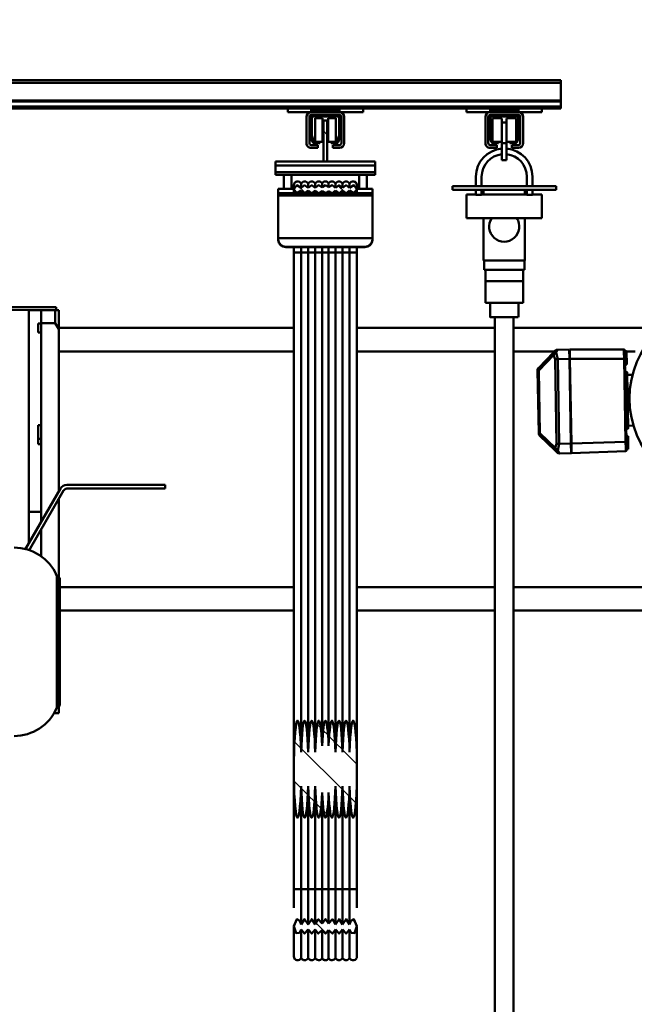
# Model space of a CAD drawing. Units: millimetres. Extents: x 0 to 17820, y -1680 to 12600.
# Drawn here: x 14262 to 14915, y 9669 to 10714 of the extents above; entities that cross this region are included whole.
import ezdxf

# ---------------------------------------------------------------- set-up
doc = ezdxf.new("R2010")
doc.units = ezdxf.units.MM
doc.header["$MEASUREMENT"] = 0
for name, color, linetype, lineweight in [('(1) Shape lines', 7, 'Continuous', 35), ('(6) Dimensions', 7, 'Continuous', 35), ('(8) Hatches', 7, 'Continuous', 35)]:
    doc.layers.add(name, color=color, linetype=linetype, lineweight=lineweight)
doc.styles.add('Arial', font='ARIAL.TTF')
doc.dimstyles.new('Vertex Style', dxfattribs={"dimscale": 30, "dimtxt": 0.18, "dimasz": 3.6, "dimexe": 1.8, "dimexo": 0.0625, "dimgap": 1.7, "dimtad": 1, "dimdec": 1, "dimdsep": 46, "dimtxsty": 'Arial', "dimblk1": 'CLOSED', "dimblk2": 'CLOSED', "dimsah": 1, "dimcen": 0.09, "dimdle": 1.8, "dimclrd": 9, "dimclre": 9, "dimadec": 1, "dimazin": 2, "dimtfac": 0.65, "dimtdec": 4, "dimtmove": 0, "dimatfit": 3, "dimfxl": 0, "dimtolj": 1, "dimtzin": 0, "dimlwd": 25, "dimlwe": 25, "dimarcsym": 0})

# ---------------------------------------------------------------- blocks, each defined once
blk = doc.blocks.new('_Closed')
at = {"color": 0, "linetype": 'ByBlock', "lineweight": -2}
for p, q in [((-1, 0.166667), (0, 0)), ((-1, 0.166667), (-1, -0.166667)), ((0, 0), (-1, -0.166667)), ((0, 0), (-1, 0))]:
    blk.add_line(p, q, dxfattribs=at)
blk = doc.blocks.new('*D63')
at = {"layer": '(6) Dimensions', "color": 9, "lineweight": 25}
for p, q in [((15254.8, 10131.9), (15254.8, 8967.9)), ((13434.8, 9131.9), (13434.8, 8967.9)), ((13542.8, 9021.9), (15146.8, 9021.9))]:
    blk.add_line(p, q, dxfattribs=at)
at = {"layer": 'Defpoints', "color": 0}
for p in [(15254.8, 10221.9), (13434.8, 9221.9), (15254.8, 9021.9)]:
    blk.add_point(p, dxfattribs=at)
at = {"layer": '(6) Dimensions', "color": 9, "lineweight": 25, "xscale": 108.00000000108, "yscale": 108.00000000108, "zscale": 108.00000000108, "rotation": 180}
blk.add_blockref('_Closed', (13434.8, 9021.9), dxfattribs=at)
at = {"layer": '(6) Dimensions', "color": 9, "lineweight": 25, "xscale": 108.00000000108, "yscale": 108.00000000108, "zscale": 108.00000000108}
blk.add_blockref('_Closed', (15254.8, 9021.9), dxfattribs=at)
at = {"layer": '(6) Dimensions', "color": 0, "lineweight": 35, "insert": (14344.8, 9121.4), "char_height": 105, "attachment_point": 5, "style": 'Arial'}
blk.add_mtext('\\A1;1820', dxfattribs=at)
blk = doc.blocks.new('*D70')
at = {"layer": '(6) Dimensions', "color": 9, "lineweight": 25}
for p, q in [((13434.8, 10709.9), (13434.8, 11173.9)), ((14836.8, 10739.9), (14836.8, 11173.9)), ((13542.8, 11119.9), (14728.8, 11119.9))]:
    blk.add_line(p, q, dxfattribs=at)
at = {"layer": 'Defpoints', "color": 0}
for p in [(14836.8, 11119.9), (14836.8, 10649.9), (13434.8, 10619.9)]:
    blk.add_point(p, dxfattribs=at)
at = {"layer": '(6) Dimensions', "color": 9, "lineweight": 25, "xscale": 108.00000000108, "yscale": 108.00000000108, "zscale": 108.00000000108, "rotation": 180}
blk.add_blockref('_Closed', (13434.8, 11119.9), dxfattribs=at)
at = {"layer": '(6) Dimensions', "color": 9, "lineweight": 25, "xscale": 108.00000000108, "yscale": 108.00000000108, "zscale": 108.00000000108}
blk.add_blockref('_Closed', (14836.8, 11119.9), dxfattribs=at)
at = {"layer": '(6) Dimensions', "color": 0, "lineweight": 35, "insert": (14135.8, 11219.4), "char_height": 105, "attachment_point": 5, "style": 'Arial'}
blk.add_mtext('\\A1;1402', dxfattribs=at)
blk = doc.blocks.new('HATCH_21_35ac7d3d-5c4c-4ed1-baa5-863148b7ad7a')
at = {"layer": '(8) Hatches', "color": 0, "lineweight": 9}
for p, q in [((-6701.3, 935.4), (-6716.4, 920.3)), ((-6660.1, 934.2), (-6666, 928.4)), ((-6716.6, 920.1), (-6723.5, 913.2)), ((-6674.2, 920.1), (-6717.9, 876.4)), ((-6667.1, 927.2), (-6673.9, 920.4)), ((-6724.5, 912.2), (-6730.5, 906.2)), ((-6732.1, 904.6), (-6737, 899.7)), ((-6648.6, 903.2), (-6651.9, 899.9)), ((-6739.7, 897.1), (-6743, 893.7)), ((-6661.6, 890.3), (-6667.7, 884.2)), ((-6654.6, 897.3), (-6659.5, 892.4)), ((-6668.5, 883.3), (-6675.5, 876.3)), ((-6718.2, 876.1), (-6725, 869.3)), ((-6675.7, 876.2), (-6683.1, 868.8))]:
    blk.add_line(p, q, dxfattribs=at)
blk = doc.blocks.new('HATCH_22_91ff4079-0f7d-454c-9203-d7c7b0f646d2')
at = {"layer": '(8) Hatches', "color": 0, "lineweight": 9}
for p, q in [((-7307.8, 922.9), (-7315, 915.7)), ((-7307.5, 880.7), (-7315.3, 873))]:
    blk.add_line(p, q, dxfattribs=at)
blk = doc.blocks.new('HATCH_23_40d9894e-6d3b-4b20-ae80-40126e5d8789')
at = {"layer": '(8) Hatches', "color": 0, "lineweight": 9}
for p, q in [((-6532.2, 934.8), (-6536.1, 930.9)), ((-6522, 902.6), (-6532.8, 891.8))]:
    blk.add_line(p, q, dxfattribs=at)
blk = doc.blocks.new('HATCH_28_bea47f05-f0ad-4706-bb5a-d3c789255b20')
at = {"layer": '(8) Hatches', "color": 0, "lineweight": 9}
for p, q in [((-7360.1, 913), (-7361.6, 911.5)), ((-7385.6, 887.5), (-7387.1, 886))]:
    blk.add_line(p, q, dxfattribs=at)
blk = doc.blocks.new('HATCH_31_382355f6-6e65-48b9-899d-2d090dc55fcb')
at = {"layer": '(8) Hatches', "color": 0, "lineweight": 9}
blk.add_line((-7369.1, 904), (-7373.1, 900), dxfattribs=at)
blk = doc.blocks.new('HATCH_32_7e94b9fd-4a13-4b6a-892e-854ab7596950')
at = {"layer": '(8) Hatches', "color": 0, "lineweight": 9}
for p, q in [((-7304.8, 925.9), (-7307, 923.7)), ((-7304.8, 883.5), (-7307, 881.3))]:
    blk.add_line(p, q, dxfattribs=at)
blk = doc.blocks.new('Crane_single_12_f3adb431-15aa-4d50-8705-ab437428f2dc')
at = {"layer": '(1) Shape lines', "color": 7, "linetype": 'Continuous', "lineweight": 50, "ltscale": 90}
for p, q in [((-6864.1, 1473), (-6864.1, 1102)), ((-7164.1, 1245.8), (-7164.1, 1102)), ((-6889.1, 1250), (-6889.1, 1102)), ((-7139.1, 1231.1), (-7139.1, 1221.9)), ((-7114.3, 1222.5), (-7114.4, 1228.3)), ((-7095.4, 1222.9), (-7095.4, 1222.5)), ((-7095.4, 1222.9), (-7094.3, 1222.9)), ((-7094.3, 1222.7), (-7080.3, 1222.9)), ((-7094.3, 1222.7), (-7094.3, 1222.9)), ((-7094.3, 1222.5), (-7080.3, 1222.7)), ((-7094.3, 1222.5), (-7094.3, 1222.7)), ((-7080.4, 1223.1), (-7079.2, 1223.2)), ((-7080.3, 1223.1), (-7080.3, 1222.9)), ((-7080.3, 1222.9), (-7080.3, 1222.7)), ((-7080.3, 1222.7), (-7079.2, 1222.8)), ((-7079.2, 1223.2), (-7079.2, 1222.8)), ((-7079.2, 1222.8), (-7057.3, 1223.1)), ((-7060.4, 1229.3), (-7060.3, 1223.5)), ((-7057.3, 1223.5), (-7057.3, 1223.1)), ((-7049.3, 1223.5), (-7035.3, 1223.7)), ((-7049.3, 1221.7), (-7049.3, 1223.5)), ((-7035.3, 1223.7), (-7035.3, 1221.9)), ((-7141.2, 1161.6), (-7141.2, 1219.1)), ((-7139.3, 1221.9), (-7125.3, 1222.2)), ((-7139.3, 1221.6), (-7139.3, 1221.9)), ((-7138.8, 1221.7), (-7125.4, 1222)), ((-7043.4, 1221.8), (-7131.2, 1220.2)), ((-7043.3, 1220.8), (-7131.2, 1219.3)), ((-7131.2, 1161.7), (-7131.2, 1219.3)), ((-7125.3, 1222.2), (-7125.3, 1222)), ((-7125.3, 1222.2), (-7125.3, 1222)), ((-7117.3, 1222.1), (-7095.4, 1222.5)), ((-7117.3, 1222.1), (-7117.3, 1222.5)), ((-7095.4, 1222.5), (-7094.3, 1222.5)), ((-7041.3, 1163.3), (-7043.3, 1220.8)), ((-7031.3, 1163.5), (-7033.3, 1221)), ((-7131.2, 1161.7), (-7141.2, 1161.6)), ((-7141.2, 1161.1), (-7131.2, 1161.2)), ((-7141, 1148.7), (-7141.2, 1161.1)), ((-7139.1, 1161.6), (-7139.1, 1161.1)), ((-7131.3, 1161.7), (-7131.2, 1161.2)), ((-7131.2, 1161.7), (-7041.3, 1163.3)), ((-7131.2, 1161.2), (-7041.3, 1162.8)), ((-7131, 1148.9), (-7131.2, 1161.2)), ((-7129.2, 1161.3), (-7129.8, 1161.8)), ((-7124.8, 1161.9), (-7125.2, 1161.3)), ((-7117.8, 1162), (-7117.8, 1161.5)), ((-7054.8, 1163.1), (-7054.8, 1162.6)), ((-7047.3, 1162.7), (-7047.8, 1163.2)), ((-7042.8, 1163.3), (-7043.3, 1162.8)), ((-7031.3, 1163.5), (-7041.3, 1163.3)), ((-7041.3, 1163.3), (-7041.3, 1162.8)), ((-7031.3, 1163), (-7041.3, 1162.8)), ((-7041.3, 1162.8), (-7041, 1150.5)), ((-7031.3, 1163), (-7031, 1150.6)), ((-7427.1, -348), (-7427.1, 1152)), ((-7424.1, 1152), (-7427.1, 1152)), ((-7424.1, -348), (-7424.1, 1152)), ((-7405.4, 1152), (-7424.1, 1152)), ((-7405.4, -348), (-7405.4, 1152)), ((-7404.3, 1152), (-7405.4, 1152)), ((-7404.3, -348), (-7404.3, 1152)), ((-7399.1, 1152), (-7404.3, 1152)), ((-7399.1, -348), (-7399.1, 1152)), ((-7397.1, 1152), (-7399.1, 1152)), ((-7397.1, 1132), (-7397.1, 1152)), ((-7031, 1150.6), (-7031, 1150.6)), ((-7031, 1150.6), (-7031, 1150.6)), ((-7314.6, 1147), (-7314.6, 1037)), ((-7314.6, 1147), (-7310.6, 1147)), ((-7310.6, 1037), (-7310.6, 1147)), ((-7141, 1148.7), (-7141, 1148.7)), ((-7139.9, 1146.1), (-7139.8, 1145.9)), ((-7139.8, 1145.9), (-7139.8, 1145.9)), ((-7139.1, 1145.2), (-7139.1, 1102)), ((-7138, 1144.2), (-7121.8, 1128.6)), ((-7135.2, 1144.2), (-7119, 1128.6)), ((-7036.7, 1146), (-7052.3, 1129.8)), ((-7033.9, 1146), (-7049.5, 1129.8)), ((-7032.2, 1147.8), (-7032.1, 1147.9)), ((-7393.1, 1132), (-7397.1, 1132)), ((-7397.1, 1132), (-7397.1, 1052)), ((-7393.1, 1132), (-7393.1, 1107)), ((-7305.6, 1132), (-7280.6, 1132)), ((-7305.6, 1122), (-7305.6, 1132)), ((-7280.6, 1132), (-7280.6, 1052)), ((-7052.3, 1129.8), (-7119, 1128.6)), ((-7119, 1127.4), (-7119, 1128.6)), ((-7052.3, 1128.6), (-7119, 1127.4)), ((-7052.3, 1129.8), (-7052.3, 1128.6)), ((-7314.6, 1122), (-7324.6, 1122)), ((-7305.4, 1122), (-7310.6, 1122)), ((-7305.4, 1116), (-7305.4, 1122)), ((-7388.1, 1112), (-7360.1, 1112)), ((-7360.1, 1109), (-7388.1, 1109)), ((-7368.4, 1108), (-7387.1, 1108)), ((-7362.1, 1105.9), (-7367.3, 1107.8)), ((-7314.6, 1116), (-7324.6, 1116)), ((-7305.4, 1116), (-7310.6, 1116)), ((-7310.6, 1114), (-7305.6, 1114)), ((-7305.6, 1068), (-7305.6, 1116)), ((-7280.6, 1114), (-7235.6, 1114)), ((-7235.6, 1114), (-7235.6, 1070)), ((-7235.6, 1113.5), (-7225.6, 1113.5)), ((-7225.6, 1113.5), (-7225.6, 1070.5)), ((-7213.6, 1112), (-7225.6, 1112)), ((-7213.6, 1072), (-7213.6, 1112)), ((-7190.6, 1112), (-7213.6, 1112)), ((-7190.6, 1072), (-7190.6, 1112)), ((-7393.1, 1107), (-7395.6, 1107)), ((-7395.6, 1077), (-7395.6, 1107)), ((-7393.1, 1077), (-7393.1, 1107)), ((-7390.1, 1107), (-7390.1, 1105)), ((-7390.1, 1105), (-7390.1, 1079)), ((-7388.6, 1078), (-7388.6, 1106)), ((-7388.1, 1106.5), (-7368.3, 1106.5)), ((-7386.6, 1104.5), (-7386.6, 1104.5)), ((-7386.6, 1094.5), (-7386.6, 1104.5)), ((-7386.6, 1094.5), (-7386.6, 1104.5)), ((-7386.6, 1094.5), (-7386.6, 1104.5)), ((-7386.6, 1094.5), (-7386.6, 1104.5)), ((-7386.5, 1104.5), (-7386.5, 1104.5)), ((-7362.6, 1104.5), (-7386.5, 1104.5)), ((-7368.2, 1106.5), (-7361.9, 1104.2)), ((-7361.6, 1103.7), (-7361.6, 1098)), ((-7361.6, 1098), (-7360.1, 1098)), ((-7361.6, 1098), (-7361.6, 1094.5)), ((-7361.6, 1098), (-7361.6, 1094.5)), ((-7361.6, 1098), (-7361.6, 1094.5)), ((-7361.6, 1098), (-7361.6, 1094.5)), ((-7360.1, 1098), (-7360.1, 1103.1)), ((-7358.1, 1100), (-7358.1, 1107)), ((-7355.1, 1100), (-7358.1, 1100)), ((-7355.1, 1107), (-7355.1, 1100)), ((-7190.6, 1107), (-7175.6, 1107)), ((-7175.6, 1102), (-5000.1, 1102)), ((-7386.6, 1094.5), (-7386.6, 1094.5)), ((-7386.6, 1089.5), (-7386.6, 1089.5)), ((-7386.6, 1079.5), (-7386.6, 1089.5)), ((-7386.6, 1079.5), (-7386.6, 1089.5)), ((-7386.6, 1079.5), (-7386.6, 1089.5)), ((-7386.6, 1079.5), (-7386.6, 1089.5)), ((-7386.5, 1094.5), (-7386.5, 1094.5)), ((-7386.5, 1094.5), (-7382.1, 1094.5)), ((-7386.5, 1089.5), (-7386.5, 1089.5)), ((-7386.5, 1089.5), (-7382.1, 1089.5)), ((-7382.1, 1094.5), (-7382.1, 1089.5)), ((-7360.1, 1094.5), (-7382.1, 1094.5)), ((-7382.1, 1089.5), (-7360.1, 1089.5)), ((-7361.6, 1089.5), (-7361.6, 1086)), ((-7361.6, 1089.5), (-7361.6, 1086)), ((-7361.6, 1089.5), (-7361.6, 1086)), ((-7361.6, 1089.5), (-7361.6, 1086)), ((-7360.1, 1094.5), (-7360.1, 1089.5)), ((-7342.1, 1094.5), (-7360.1, 1094.5)), ((-7360.1, 1089.5), (-7342.1, 1089.5)), ((-7342.1, 1094.5), (-7342.1, 1089.5)), ((-7395.6, 1077), (-7393.1, 1077)), ((-7393.1, 1077), (-7393.1, 1052)), ((-7390.1, 1079), (-7390.1, 1077)), ((-7368.3, 1077.5), (-7388.1, 1077.5)), ((-7386.6, 1079.5), (-7386.6, 1079.5)), ((-7386.5, 1079.5), (-7386.5, 1079.5)), ((-7386.5, 1079.5), (-7362.6, 1079.5)), ((-7361.9, 1079.8), (-7368.2, 1077.5)), ((-7367.3, 1076.2), (-7362.1, 1078.1)), ((-7361.6, 1086), (-7361.6, 1080.3)), ((-7360.1, 1086), (-7361.6, 1086)), ((-7360.1, 1080.9), (-7360.1, 1086)), ((-7358.1, 1084), (-7355.1, 1084)), ((-7358.1, 1077), (-7358.1, 1084)), ((-7355.1, 1084), (-7355.1, 1077)), ((-7175.6, 1077), (-7190.6, 1077)), ((-5000.1, 1082), (-7175.6, 1082)), ((-7164.1, 1082), (-7164.1, 935.5)), ((-7139.1, 1082), (-7139.1, 935.5)), ((-6889.1, 1082), (-6889.1, 935.5)), ((-6864.1, 1082), (-6864.1, 935.5)), ((-7388.1, 1075), (-7360.1, 1075)), ((-7360.1, 1072), (-7388.1, 1072)), ((-7387.1, 1076), (-7368.4, 1076)), ((-7314.6, 1068), (-7324.6, 1068)), ((-7305.6, 1070), (-7310.6, 1070)), ((-7305.4, 1068), (-7310.6, 1068)), ((-7305.4, 1062), (-7305.4, 1068)), ((-7235.6, 1070), (-7280.6, 1070)), ((-7235.6, 1070.5), (-7225.6, 1070.5)), ((-7213.6, 1072), (-7225.6, 1072)), ((-7190.6, 1072), (-7213.6, 1072)), ((-7314.6, 1062), (-7324.6, 1062)), ((-7305.4, 1062), (-7310.6, 1062)), ((-7305.6, 1052), (-7305.6, 1062)), ((-7393.1, 1052), (-7397.1, 1052)), ((-7397.1, 942), (-7397.1, 1052)), ((-7305.6, 1052), (-7280.6, 1052)), ((-7314.6, 1037), (-7310.6, 1037)), ((-7340.6, 904), (-7340.6, 955)), ((-7336.6, 955), (-7340.6, 955)), ((-7336.6, 849), (-7336.6, 955)), ((-7336.5, 849), (-7336.5, 955)), ((-7329.5, 955), (-7336.5, 955)), ((-7329.5, 849), (-7329.5, 955)), ((-7326.6, 955), (-7329.5, 955)), ((-7326.6, 849), (-7326.6, 955)), ((-7326.5, 955), (-7326.6, 955)), ((-7326.6, 955), (-7326.6, 849)), ((-7326.5, 946), (-7326.5, 955)), ((-7307.1, 952), (-7311.6, 952)), ((-7311.6, 946), (-7311.6, 952)), ((-7307, 952), (-7307, 852)), ((-7304.8, 952), (-7307, 952)), ((-7259.5, 952), (-7304.8, 952)), ((-7304.8, 852), (-7304.8, 952)), ((-7259.5, 852), (-7259.5, 952)), ((-7258, 952), (-7259.5, 952)), ((-7257.5, 952), (-7258, 952)), ((-7393.1, 942), (-7397.1, 942)), ((-7397.1, 942), (-7397.1, 862)), ((-7393.1, 942), (-7393.1, 917)), ((-7336.6, 946), (-7336.5, 946)), ((-7336.6, 946), (-7336.5, 946)), ((-7326.6, 946), (-7311.6, 946)), ((-7250.3, 860), (-7250.3, 944)), ((-7250.3, 944), (-7249.8, 944)), ((-7249.8, 860), (-7249.8, 944)), ((-7336.5, 938), (-7336.6, 938)), ((-7336.5, 938), (-7336.6, 938)), ((-7311.6, 938), (-7326.6, 938)), ((-7326.5, 866), (-7326.5, 938)), ((-7315.6, 935.5), (-7312.7, 935.5)), ((-7311.6, 935.5), (-7311.6, 938)), ((-7311.3, 935.5), (-7307.5, 935.5)), ((-7249.8, 935.5), (-7243.9, 935.5)), ((-7243.9, 935.5), (-6695.8, 935.5)), ((-6695.8, 935.5), (-6568.8, 935.5)), ((-6568.8, 935.5), (-6548.8, 935.5)), ((-6528.4, 935.5), (-6497.1, 935.5)), ((-7388.1, 922), (-7360.1, 922)), ((-7313, 927.7), (-7317, 927.7)), ((-7313, 920.2), (-7317, 920.2)), ((-7309.8, 927.7), (-7307.5, 927.7)), ((-7309.8, 920.2), (-7307.5, 920.2)), ((-7249.8, 927.7), (-7244, 927.7)), ((-7249.8, 920.2), (-7244, 920.2)), ((-7244, 927.7), (-6713.8, 927.7)), ((-7244, 920.2), (-6713.8, 920.2)), ((-6568.7, 927.7), (-6677.9, 927.7)), ((-6568.7, 920.2), (-6677.9, 920.2)), ((-6530.9, 927.7), (-6568.7, 927.7)), ((-6530.9, 920.2), (-6568.7, 920.2)), ((-6525.8, 927.7), (-6495.7, 927.7)), ((-6525.8, 920.2), (-6495.7, 920.2)), ((-7393.1, 917), (-7395.6, 917)), ((-7395.6, 887), (-7395.6, 917)), ((-7393.1, 887), (-7393.1, 917)), ((-7390.1, 917), (-7390.1, 915)), ((-7390.1, 915), (-7390.1, 889)), ((-7388.6, 888), (-7388.6, 916)), ((-7360.1, 919), (-7388.1, 919)), ((-7388.1, 916.5), (-7368.3, 916.5)), ((-7368.4, 918), (-7387.1, 918)), ((-7361.6, 913), (-7386.6, 913)), ((-7386.6, 905), (-7386.6, 913)), ((-7368.2, 916.5), (-7361.9, 914.2)), ((-7362.1, 915.9), (-7367.3, 917.8)), ((-7361.6, 913.7), (-7361.6, 908)), ((-7360.1, 908), (-7360.1, 913.1)), ((-7358.1, 910), (-7358.1, 917)), ((-7355.1, 910), (-7358.1, 910)), ((-7355.1, 917), (-7355.1, 910)), ((-7313, 912.7), (-7317, 912.7)), ((-7309.8, 912.7), (-7307.5, 912.7)), ((-7249.8, 912.7), (-7244, 912.7)), ((-7244, 912.7), (-6713.8, 912.7)), ((-6568.7, 912.7), (-6677.9, 912.7)), ((-6530.9, 912.7), (-6568.7, 912.7)), ((-6525.8, 912.7), (-6495.7, 912.7)), ((-7386.6, 905), (-7361.6, 905)), ((-7386.6, 899), (-7361.6, 899)), ((-7386.6, 891), (-7386.6, 899)), ((-7384.1, 904), (-7384.1, 900)), ((-7340.6, 904), (-7384.1, 904)), ((-7384.1, 900), (-7340.6, 900)), ((-7377.1, 904), (-7377.1, 905)), ((-7377.1, 899), (-7377.1, 900)), ((-7371.1, 905), (-7371.1, 904)), ((-7371.1, 900), (-7371.1, 899)), ((-7361.6, 908), (-7360.1, 908)), ((-7361.6, 908), (-7361.6, 905)), ((-7361.6, 899), (-7361.6, 896)), ((-7340.6, 900), (-7340.6, 904)), ((-7340.6, 849), (-7340.6, 900)), ((-7313.6, 905.5), (-7317.5, 905.5)), ((-7309.2, 905.5), (-7307.4, 905.5)), ((-7249.8, 905.5), (-7244.1, 905.5)), ((-7244.1, 905.5), (-6720.8, 905.5)), ((-6568.6, 905.5), (-6670.9, 905.5)), ((-6532, 905.5), (-6568.6, 905.5)), ((-6524.8, 905.5), (-6495.2, 905.5)), ((-7390.1, 889), (-7390.1, 887)), ((-7386.6, 891), (-7361.6, 891)), ((-7361.9, 889.8), (-7368.2, 887.5)), ((-7361.6, 896), (-7361.6, 890.3)), ((-7360.1, 896), (-7361.6, 896)), ((-7360.1, 890.9), (-7360.1, 896)), ((-7358.1, 894), (-7355.1, 894)), ((-7358.1, 887), (-7358.1, 894)), ((-7355.1, 894), (-7355.1, 887)), ((-7313.6, 898.5), (-7317.5, 898.5)), ((-7313, 891.2), (-7317, 891.2)), ((-7309.8, 891.2), (-7307.5, 891.2)), ((-7309.2, 898.5), (-7307.4, 898.5)), ((-7249.8, 898.5), (-7244.1, 898.5)), ((-7249.8, 891.2), (-7244, 891.2)), ((-7244.1, 898.5), (-6720.8, 898.5)), ((-7244, 891.2), (-6713.8, 891.2)), ((-6568.7, 891.2), (-6677.9, 891.2)), ((-6568.6, 898.5), (-6670.9, 898.5)), ((-6530.9, 891.2), (-6568.7, 891.2)), ((-6532, 898.5), (-6568.6, 898.5)), ((-6525.8, 891.2), (-6495.7, 891.2)), ((-6524.8, 898.5), (-6495.2, 898.5)), ((-7395.6, 887), (-7393.1, 887)), ((-7393.1, 887), (-7393.1, 862)), ((-7368.3, 887.5), (-7388.1, 887.5)), ((-7388.1, 885), (-7360.1, 885)), ((-7360.1, 882), (-7388.1, 882)), ((-7387.1, 886), (-7368.4, 886)), ((-7367.3, 886.2), (-7362.1, 888.1)), ((-7313, 883.7), (-7317, 883.7)), ((-7309.8, 883.7), (-7307.5, 883.7)), ((-7249.8, 883.7), (-7244, 883.7)), ((-7244, 883.7), (-6713.8, 883.7)), ((-6568.7, 883.7), (-6677.9, 883.7)), ((-6530.9, 883.7), (-6568.7, 883.7)), ((-6525.8, 883.7), (-6495.7, 883.7)), ((-7313, 876.2), (-7317, 876.2)), ((-7312.7, 868.5), (-7315.6, 868.5)), ((-7311.6, 866), (-7311.6, 868.5)), ((-7307.5, 868.5), (-7311.3, 868.5)), ((-7309.8, 876.2), (-7307.5, 876.2)), ((-7249.8, 876.2), (-7244, 876.2)), ((-7243.9, 868.5), (-7249.8, 868.5)), ((-7244, 876.2), (-6713.8, 876.2)), ((-6568.8, 868.5), (-7243.9, 868.5)), ((-6695.8, 868.5), (-7243.9, 868.5)), ((-7164.1, 868.5), (-7164.1, 619)), ((-7139.1, 868.5), (-7139.1, 619)), ((-6889.1, 868.5), (-6889.1, 620)), ((-6864.1, 868.5), (-6864.1, 620)), ((-6568.7, 876.2), (-6677.9, 876.2)), ((-6548.8, 868.5), (-6568.8, 868.5)), ((-6530.9, 876.2), (-6568.7, 876.2)), ((-6497.1, 868.5), (-6528.4, 868.5)), ((-6525.8, 876.2), (-6495.7, 876.2)), ((-7393.1, 862), (-7397.1, 862)), ((-7397.1, -75), (-7397.1, 862)), ((-7336.6, 866), (-7336.5, 866)), ((-7336.6, 866), (-7336.5, 866)), ((-7336.5, 858), (-7336.6, 858)), ((-7336.5, 858), (-7336.6, 858)), ((-7326.6, 866), (-7311.6, 866)), ((-7311.6, 858), (-7326.6, 858)), ((-7326.5, 849), (-7326.5, 858)), ((-7311.6, 852), (-7311.6, 858)), ((-7249.8, 860), (-7250.3, 860)), ((-7336.6, 849), (-7340.6, 849)), ((-7336.5, 849), (-7329.5, 849)), ((-7329.5, 849), (-7326.6, 849)), ((-7326.6, 849), (-7326.5, 849)), ((-7311.6, 852), (-7307.1, 852)), ((-7307, 852), (-7304.8, 852)), ((-7259.5, 852), (-7304.8, 852)), ((-7259.5, 852), (-7258, 852)), ((-7258, 852), (-7257.5, 852)), ((-6997.6, 732), (-6993.6, 732)), ((-6997.6, 627.5), (-6997.6, 732)), ((-6993.6, 732), (-6993.6, 627.5)), ((-7162.8, 619), (-7183.1, 619)), ((-6990.9, 619), (-7162.8, 619)), ((-6929.1, 583.3), (-6993.6, 620.5)), ((-6991.6, 624), (-6927.7, 587.1)), ((-6899.7, 619), (-6982.9, 619)), ((-6900.4, 617.8), (-6761.6, 617.8)), ((-6897.5, 620), (-6764.5, 620)), ((-6755.1, 619), (-6762.3, 619)), ((-7186.1, 616), (-7183.1, 616)), ((-7186.1, 616), (-7186.1, 433)), ((-7183.1, 600), (-7183.1, 615)), ((-7183.1, 615), (-7169.2, 615)), ((-7169.2, 600), (-7169.2, 615)), ((-7169.2, 615), (-7169.2, 615)), ((-7167.6, 616), (-7167.6, 616)), ((-6757.7, 615), (-6755.1, 615)), ((-6755.1, 613.6), (-6755.1, 615)), ((-7183.1, 600), (-7169.2, 600)), ((-7183.1, 587), (-7183.1, 600)), ((-7169.3, 600), (-7169.3, 600)), ((-7169.2, 600), (-6958, 600)), ((-7168.9, 597), (-7168.9, 600)), ((-7159.1, 597), (-7168.9, 597)), ((-7159.1, 600), (-7159.1, 597)), ((-7060.9, 600), (-7060.9, 597)), ((-7046.4, 597), (-7060.9, 597)), ((-7046.4, 600), (-7046.4, 597)), ((-7040.8, 597), (-7046.4, 597)), ((-7040.8, 600), (-7040.8, 597)), ((-6969.1, 587), (-6969.1, 600)), ((-6950, 600), (-6921.1, 600)), ((-7183.1, 587), (-7186.1, 433)), ((-6935.5, 587), (-7183.1, 587))]:
    blk.add_line(p, q, dxfattribs=at)
at = {"layer": '(1) Shape lines', "color": 7, "linetype": 'Continuous', "lineweight": 50, "ltscale": 30}
for p, q in [((-7140.1, 1220.2), (-7139.8, 1220.4)), ((-7139.8, 1220.4), (-7139.6, 1220.6)), ((-7139.6, 1220.6), (-7139.4, 1221)), ((-7139.4, 1221), (-7139.3, 1221.3)), ((-7139.3, 1221.3), (-7139.3, 1221.6)), ((-7031.1, 1149.9), (-7031.1, 1149.9)), ((-7031, 1150.6), (-7031, 1150.6)), ((-7031, 1150.6), (-7031, 1150.6)), ((-7140.9, 1147.7), (-7140.9, 1148)), ((-7140.9, 1148), (-7140.9, 1148)), ((-7140.7, 1147.2), (-7140.9, 1147.7)), ((-7140.5, 1146.7), (-7140.7, 1147.2)), ((-7140.2, 1146.4), (-7140.7, 1147.2)), ((-7140.2, 1146.4), (-7140.5, 1146.7)), ((-7031.8, 1148.3), (-7032.2, 1147.8)), ((-7031.9, 1148.2), (-7032.2, 1147.8))]:
    blk.add_line(p, q, dxfattribs=at)
at = {"layer": '(1) Shape lines', "color": 7, "linetype": 'Continuous', "lineweight": 50, "ltscale": 90}
for points in [[(-7117, 1222.5), (-7117.3, 1222.5), (-7095.4, 1222.9)], [(-7094.3, 1222.9), (-7094.3, 1222.9), (-7080.3, 1223.1), (-7080.3, 1223.1)], [(-7079.2, 1223.2), (-7057.3, 1223.5), (-7057.6, 1223.5)], [(-7141.2, 1219.1), (-7138.3, 1219.2), (-7131.2, 1219.3)], [(-7140.2, 1220.1), (-7139.2, 1220.6)], [(-7140.2, 1220.1), (-7137.6, 1220.1), (-7131.2, 1220.2)], [(-7139.3, 1221.6), (-7138.8, 1221.7)], [(-7139.2, 1220.6), (-7138.8, 1221.7)], [(-7131.2, 1219.3), (-7131.2, 1220.2)], [(-7034.4, 1221.9), (-7037.1, 1221.9), (-7043.4, 1221.8)], [(-7043.4, 1221.8), (-7043.3, 1220.8)], [(-7043.3, 1220.8), (-7036.3, 1221), (-7033.3, 1221)], [(-7131, 1148.9), (-7041, 1150.5)], [(-7041, 1150.5), (-7033.9, 1148.8)], [(-7041, 1147.6), (-7041, 1150.5)], [(-7031, 1150.6), (-7033.9, 1148.8)], [(-7031.3, 1149.1), (-7031.1, 1149.9), (-7031, 1150.6)], [(-7138.1, 1147), (-7141, 1148.7)], [(-7141, 1148.7), (-7138.1, 1147)], [(-7141, 1148.7), (-7140.9, 1148), (-7140.7, 1147.2)], [(-7139.8, 1145.9), (-7138, 1144.2)], [(-7138.1, 1147), (-7138.5, 1145.4)], [(-7137.5, 1144.7), (-7138.5, 1145.4)], [(-7138.5, 1145.4), (-7138, 1144.2)], [(-7138.1, 1147), (-7131, 1148.9)], [(-7136.8, 1145.4), (-7138.1, 1147)], [(-7138, 1144.2), (-7136.8, 1143.8)], [(-7138, 1144.2), (-7138, 1144.2)], [(-7137.5, 1144.7), (-7136.8, 1145.4)], [(-7137.5, 1144.7), (-7136.8, 1143.8)], [(-7135.2, 1144.2), (-7136.8, 1145.4)], [(-7136.8, 1143.8), (-7135.2, 1144.2)], [(-7135.2, 1144.2), (-7131, 1146.1)], [(-7131, 1148.9), (-7131, 1146.1)], [(-7131, 1146.1), (-7041, 1147.6)], [(-7041, 1147.6), (-7036.7, 1146)], [(-7035.1, 1147.2), (-7036.7, 1146)], [(-7036.7, 1146), (-7035.1, 1145.5)], [(-7033.9, 1148.8), (-7035.1, 1147.2)], [(-7034.4, 1146.5), (-7035.1, 1147.2)], [(-7034.4, 1146.5), (-7035.1, 1145.5)], [(-7035.1, 1145.5), (-7033.9, 1146)], [(-7034.4, 1146.5), (-7033.5, 1147.2)], [(-7033.5, 1147.2), (-7033.9, 1148.8)], [(-7032.2, 1147.8), (-7033.9, 1146)], [(-7033.9, 1146), (-7033.5, 1147.2)], [(-7033.9, 1146), (-7033.9, 1146)], [(-7032.2, 1147.8), (-7032.2, 1147.8)], [(-7175.6, 1077.1), (-7175.6, 1077), (-7175.6, 1106.9)], [(-7326.6, 955), (-7326.6, 955), (-7326.6, 955)], [(-7311.6, 946), (-7311.6, 938)], [(-7309.8, 927.7), (-7307, 932.2), (-7311.2, 935.5), (-7315.5, 932.3), (-7312.8, 927.7)], [(-6525.8, 927.7), (-6522.2, 929.5), (-6521.9, 933.1), (-6529.3, 935.5), (-6536.5, 932.4), (-6534.8, 929.1), (-6531.1, 927.7)], [(-7312.8, 927.7), (-7315.5, 924), (-7312.8, 920.2)], [(-7312.8, 920.2), (-7315.5, 916.5), (-7312.8, 912.7)], [(-7309.8, 920.2), (-7307, 924), (-7309.8, 927.7)], [(-7309.8, 912.7), (-7307, 916.5), (-7309.8, 920.2)], [(-6531.1, 927.7), (-6536.7, 924), (-6531.1, 920.2)], [(-6531.1, 920.2), (-6536.7, 916.5), (-6531.1, 912.7)], [(-6525.8, 920.2), (-6521.3, 924), (-6525.8, 927.7)], [(-6525.8, 912.7), (-6521.3, 916.5), (-6525.8, 920.2)], [(-7312.8, 912.7), (-7315.5, 909.3), (-7313.3, 905.5)], [(-7309.2, 905.5), (-7307, 909.3), (-7309.8, 912.7)], [(-6531.1, 912.7), (-6536.6, 909.6), (-6532.2, 905.5)], [(-6524.8, 905.5), (-6521.4, 909.5), (-6525.8, 912.7)], [(-7313.3, 905.5), (-7315.5, 902), (-7313.3, 898.5)], [(-7309.2, 898.5), (-7307, 902), (-7309.2, 905.5)], [(-6532.2, 905.5), (-6536.7, 902), (-6532.2, 898.5)], [(-6524.8, 898.5), (-6521.3, 902), (-6524.8, 905.5)], [(-7313.3, 898.5), (-7315.5, 894.7), (-7312.8, 891.2)], [(-7312.8, 891.2), (-7315.5, 887.5), (-7312.8, 883.7)], [(-7309.8, 891.2), (-7307, 894.7), (-7309.2, 898.5)], [(-7309.8, 883.7), (-7307, 887.5), (-7309.8, 891.2)], [(-6531.1, 891.2), (-6536.7, 887.5), (-6531.1, 883.7)], [(-6532.2, 898.5), (-6536.6, 894.4), (-6531.1, 891.2)], [(-6525.8, 891.2), (-6521.4, 894.5), (-6524.8, 898.5)], [(-6525.8, 883.7), (-6521.3, 887.5), (-6525.8, 891.2)], [(-7312.8, 883.7), (-7315.5, 880), (-7312.8, 876.2)], [(-7309.8, 876.2), (-7307, 880), (-7309.8, 883.7)], [(-6531.1, 883.7), (-6536.7, 880), (-6531.1, 876.2)], [(-6525.8, 876.2), (-6521.3, 880), (-6525.8, 883.7)], [(-7312.8, 876.2), (-7315.5, 871.7), (-7311.2, 868.5), (-7307, 871.8), (-7309.8, 876.2)], [(-6531.1, 876.2), (-6534.8, 874.9), (-6536.5, 871.6), (-6529.3, 868.5), (-6521.9, 870.9), (-6522.2, 874.5), (-6525.8, 876.2)], [(-7311.6, 866), (-7311.6, 858)], [(-7326.6, 849), (-7326.6, 849), (-7326.6, 849)], [(-7183.1, 615), (-7183.1, 619)], [(-7162.8, 619), (-7169.2, 615)], [(-6901.4, 616.6), (-6901.5, 616.6), (-6760.5, 616.6), (-6760.5, 616.6)], [(-6755.1, 619), (-6755.1, 615)]]:
    blk.add_lwpolyline(points, dxfattribs=at)
at = {"layer": '(1) Shape lines', "color": 7, "linetype": 'Continuous', "lineweight": 50, "ltscale": 30}
for points in [[(-7031.1, 1149.9), (-7031.2, 1149.6), (-7031.3, 1149.1), (-7031.6, 1148.6), (-7031.8, 1148.3)], [(-7031.2, 1149.6), (-7031.2, 1149.6), (-7031.2, 1149.6)], [(-7139.8, 1145.9), (-7140.3, 1146.5), (-7140.4, 1146.6)], [(-7031.6, 1148.5), (-7031.7, 1148.4), (-7032.2, 1147.8)]]:
    blk.add_lwpolyline(points, dxfattribs=at)
at = {"layer": '(1) Shape lines', "color": 7, "linetype": 'Continuous', "lineweight": 50, "ltscale": 90}
blk.add_circle((-7089.1, 1325), 100, dxfattribs=at)
for centre, radius, start, end in [((-7078.7, 1222.8), 1.6, 181, 270.9998), ((-7078.7, 1222.8), 1.6, 181, 270.9998), ((-7055.7, 1223.2), 1.6, 181, 270.9998), ((-7140.2, 1219.1), 1, 136, 180), ((-7140.2, 1219.1), 1, 91, 136), ((-7140.2, 1219.1), 1, 91, 106.0139), ((-7123.7, 1222), 1.6, 181, 270.9997), ((-7123.7, 1222), 1.6, 181, 270.9997), ((-7118.9, 1222.1), 1.6, 271.0003, 1), ((-7095.9, 1222.5), 1.6, 271.0003, 1), ((-7095.9, 1222.5), 1.6, 271.0003, 315.5448), ((-7095.9, 1222.5), 1.6, 316.7572, 1), ((-7034.3, 1220.9), 1, 69.0372, 91), ((-7034.3, 1220.9), 1, 2, 91), ((-7034.3, 1220.9), 1, 24.9714, 68.0264), ((-7034.3, 1220.9), 1, 2, 23.3786), ((-7137.5, 1160.8), 0.8, 75.4962, 90.998), ((-7137.5, 1160.8), 0.8, 58.2372, 71.2111), ((-7137.5, 1160.8), 0.8, 40.8839, 55.3618), ((-7137.5, 1160.8), 0.8, 23.0244, 39.167), ((-7124, 1161.1), 0.8, 75.4957, 91), ((-7124, 1161.1), 0.8, 23.0243, 91), ((-7124, 1161.1), 0.8, 58.2412, 71.2094), ((-7124, 1161.1), 0.8, 40.8865, 55.3557), ((-7124, 1161.1), 0.8, 23.0243, 39.1654), ((-7048.5, 1162.4), 0.8, 91, 158.9757), ((-7048.5, 1162.4), 0.8, 125.7321, 158.9757), ((-7048.5, 1162.4), 0.8, 91, 124.3442), ((-7035, 1162.6), 0.8, 142.8321, 158.9757), ((-7035, 1162.6), 0.8, 126.6396, 141.1171), ((-7035, 1162.6), 0.8, 110.7942, 123.7611), ((-7035, 1162.6), 0.8, 91, 106.501), ((-7119.1, 1131.4), 4, 226, 271), ((-7052.4, 1132.6), 4, 271, 316), ((-7324.6, 1092), 30, 90, 175.2198), ((-7388.1, 1107), 5, 90, 180), ((-7388.1, 1107), 2, 90, 180), ((-7387.1, 1105), 3, 90, 180), ((-7368.4, 1105), 3, 70, 90), ((-7360.1, 1107), 5, 0, 90), ((-7360.1, 1107), 2, 0, 90), ((-7324.6, 1092), 24, 90, 174.0208), ((-7271.6, 1092), 16, 235.5041, 124.6545), ((-7388.1, 1106), 0.5, 90, 180), ((-7368.3, 1106), 0.5, 70, 90), ((-7363.1, 1103.1), 3, 0, 70), ((-7362.1, 1103.7), 0.5, 0, 70), ((-7324.6, 1092), 30, 184.7802, 270), ((-7324.6, 1092), 24, 185.9792, 270), ((-7388.1, 1077), 5, 180, 270), ((-7387.1, 1079), 3, 180, 270), ((-7388.1, 1077), 2, 180, 270), ((-7388.1, 1078), 0.5, 180, 270), ((-7368.3, 1078), 0.5, 270, 290), ((-7363.1, 1080.9), 3, 290, 0), ((-7362.1, 1080.3), 0.5, 290, 0), ((-7360.1, 1077), 5, 270, 0), ((-7360.1, 1077), 2, 270, 0), ((-7368.4, 1079), 3, 270, 290), ((-7315.6, 931.5), 4, 90, 180), ((-7315.6, 931.5), 4, 90, 249.6359), ((-6497.1, 931.5), 4, 290.3641, 90), ((-7388.1, 917), 5, 90, 180), ((-7360.1, 917), 5, 0, 90), ((-7315.6, 924), 4, 110.3641, 249.6359), ((-7315.6, 916.5), 4, 110.3641, 249.6359), ((-6497.1, 931.5), 4, 290.3641, 336.647), ((-6497.1, 924), 4, 290.3641, 69.6359), ((-6497.1, 924), 4, 290.3641, 339.4349), ((-6497.1, 916.5), 4, 290.3641, 69.6359), ((-7388.1, 917), 2, 90, 180), ((-7387.1, 915), 3, 90, 180), ((-7388.1, 916), 0.5, 90, 180), ((-7368.4, 915), 3, 70, 90), ((-7368.3, 916), 0.5, 70, 90), ((-7363.1, 913.1), 3, 0, 70), ((-7362.1, 913.7), 0.5, 0, 70), ((-7360.1, 917), 2, 0, 90), ((-7315.6, 909), 4, 110.3641, 241.045), ((-6497.1, 916.5), 4, 290.3641, 339.4349), ((-6497.1, 909), 4, 298.955, 69.6359), ((-7374.1, 902), 10, 162.2392, 167.896), ((-7374.1, 902), 10, 162.2817, 168.305), ((-7374.1, 902), 10, 191.6327, 197.5916), ((-7374.1, 902), 10, 192.3085, 198.1966), ((-7374.1, 902), 9.76, 166.2935, 168.004), ((-7374.1, 902), 9.76, 191.9209, 198.0661), ((-7374.1, 902), 9.76, 11.9209, 18.0661), ((-7374.1, 902), 10, 12.3085, 18.1966), ((-7374.1, 902), 10, 11.6327, 17.5916), ((-7374.1, 902), 10, 342.2817, 348.305), ((-7374.1, 902), 9.76, 346.2935, 348.004), ((-7374.1, 902), 10, 342.2392, 347.896), ((-7315.6, 902), 4, 118.955, 241.045), ((-6497.1, 909), 4, 298.955, 337.6664), ((-6497.1, 902), 4, 298.955, 61.045), ((-6497.1, 902), 4, 298.955, 338.8824), ((-7387.1, 889), 3, 180, 270), ((-7363.1, 890.9), 3, 290, 0), ((-7362.1, 890.3), 0.5, 290, 0), ((-7315.6, 895), 4, 118.955, 249.6359), ((-7315.6, 887.5), 4, 110.3641, 249.6359), ((-6497.1, 895), 4, 290.3641, 61.045), ((-6497.1, 895), 4, 290.3641, 340.799), ((-6497.1, 887.5), 4, 290.3641, 69.6359), ((-7388.1, 887), 5, 180, 270), ((-7388.1, 887), 2, 180, 270), ((-7388.1, 888), 0.5, 180, 270), ((-7368.4, 889), 3, 270, 290), ((-7368.3, 888), 0.5, 270, 290), ((-7360.1, 887), 5, 270, 0), ((-7360.1, 887), 2, 270, 0), ((-7315.6, 880), 4, 110.3641, 249.6359), ((-6497.1, 887.5), 4, 290.3641, 339.4349), ((-6497.1, 880), 4, 290.3641, 69.6359), ((-6497.1, 880), 4, 290.3641, 339.4349), ((-7315.6, 872.5), 4, 110.3641, 270), ((-7315.6, 872.5), 4, 180, 270), ((-6497.1, 872.5), 4, 270, 69.6359), ((-6497.1, 872.5), 4, 270, 343.2858), ((-6989.6, 627.5), 8, 180, 240), ((-6989.6, 627.5), 4, 180, 240), ((-6881.5, 571.3), 49.5, 113.8194, 180), ((-6902.3, 618.4), 2, 293.8194, 343.6792), ((-6897.5, 617), 3, 90, 163.6792), ((-6764.5, 617), 3, 16.3208, 90), ((-6759.7, 618.4), 2, 196.3208, 246.1806), ((-6780.5, 571.3), 49.5, 0, 66.1806)]:
    blk.add_arc(centre, radius, start, end, dxfattribs=at)
for centre, major_axis, ratio, start_param, end_param in [((-7078.8, 1222.8), (0.03, -1.6), 0.269226, 4.712389, 6.253155), ((-7095.8, 1222.5), (0.03, -1.6), 0.269226, 0.034928, 1.570796), ((-7048.5, 1162.4), (0.014, -0.8), 1, 4.046298, 4.327992), ((-7048.5, 1162.4), (0.014, -0.8), 1, 3.763721, 4.016218), ((-7048.5, 1162.4), (0.014, -0.8), 1, 3.487, 3.713333), ((-7048.5, 1162.4), (0.014, -0.8), 1, 3.141593, 3.412197), ((-7119.1, 1131.4), (-2.78, -2.88), 0.57735, 0, 1.047198), ((-7052.4, 1132.6), (2.88, -2.78), 0.57735, 5.235988, 6.283185), ((-7258, 944), (0, 8), 0.965926, 4.712389, 6.283185), ((-7257.5, 944), (0, 8), 0.965926, 4.712389, 6.283185), ((-7257.5, 944), (0, 8), 0.965926, 4.712389, 6.283185), ((-7243.9, 931.5), (0, 4), 0.077668, 0, 2.786171), ((-6695.8, 931.5), (-51.5, 0), 0.077668, 1.926218, 7.49856), ((-6568.8, 931.5), (0, 4), 0.077668, 3.497014, 6.283185), ((-7243.9, 924), (0, 4), 0.077668, 0.355421, 2.786171), ((-7243.9, 916.5), (0, 4), 0.077668, 0.355421, 2.786171), ((-6695.8, 924), (-51.5, 0), 0.077668, 5.06781, 7.49856), ((-6695.8, 916.5), (-51.5, 0), 0.077668, 5.06781, 7.49856), ((-6695.8, 924), (-51.5, 0), 0.077668, 1.926218, 4.356968), ((-6695.8, 916.5), (-51.5, 0), 0.077668, 1.926218, 4.356968), ((-6568.8, 924), (0, 4), 0.077668, 3.497014, 5.927764), ((-6568.8, 916.5), (0, 4), 0.077668, 3.497014, 5.927764), ((-7243.9, 909), (0, -4), 0.077668, 3.497014, 5.777825), ((-6695.8, 909), (51.5, 0), 0.077668, 1.926218, 4.207028), ((-6695.8, 909), (-51.5, 0), 0.077668, 2.076157, 4.356968), ((-6568.8, 909), (0, 4), 0.077668, 3.646953, 5.927764), ((-7243.9, 902), (0, -4), 0.077668, 3.646953, 5.777825), ((-6695.8, 902), (51.5, 0), 0.077668, 2.076157, 4.207028), ((-6695.8, 902), (-51.5, 0), 0.077668, 2.076157, 4.207028), ((-6568.8, 902), (0, 4), 0.077668, 3.646953, 5.777825), ((-7243.9, 895), (0, -4), 0.077668, 3.646953, 5.927764), ((-7243.9, 887.5), (0, -4), 0.077668, 3.497014, 5.927764), ((-6695.8, 895), (51.5, 0), 0.077668, 2.076157, 4.356968), ((-6695.8, 887.5), (51.5, 0), 0.077668, 1.926218, 4.356968), ((-6695.8, 895), (-51.5, 0), 0.077668, 1.926218, 4.207028), ((-6695.8, 887.5), (-51.5, 0), 0.077668, 1.926218, 4.356968), ((-6568.8, 895), (0, 4), 0.077668, 3.497014, 5.777825), ((-6568.8, 887.5), (0, 4), 0.077668, 3.497014, 5.927764), ((-7243.9, 880), (0, -4), 0.077668, 3.497014, 5.927764), ((-6695.8, 880), (51.5, 0), 0.077668, 1.926218, 4.356968), ((-6695.8, 880), (-51.5, 0), 0.077668, 1.926218, 4.356968), ((-6568.8, 880), (0, 4), 0.077668, 3.497014, 5.927764), ((-7243.9, 872.5), (0, 4), 0.077668, 0.355421, 3.141593), ((-6695.8, 872.5), (-51.5, 0), 0.077668, 5.06781, 10.640153), ((-6568.8, 872.5), (0, 4), 0.077668, 3.141593, 5.927764), ((-7258, 860), (0, -8), 0.965926, 0, 1.570796), ((-7257.5, 860), (0, -8), 0.965926, 0, 1.570796), ((-7257.5, 860), (0, -8), 0.965926, 0, 1.570796)]:
    blk.add_ellipse(centre, major_axis=major_axis, ratio=ratio, start_param=start_param, end_param=end_param, dxfattribs=at)
at = {"layer": '(8) Hatches', "color": 253, "linetype": 'ByBlock'}
for name in ['HATCH_21_35ac7d3d-5c4c-4ed1-baa5-863148b7ad7a', 'HATCH_23_40d9894e-6d3b-4b20-ae80-40126e5d8789', 'HATCH_22_91ff4079-0f7d-454c-9203-d7c7b0f646d2', 'HATCH_32_7e94b9fd-4a13-4b6a-892e-854ab7596950', 'HATCH_28_bea47f05-f0ad-4706-bb5a-d3c789255b20', 'HATCH_31_382355f6-6e65-48b9-899d-2d090dc55fcb']:
    blk.add_blockref(name, (0, 0), dxfattribs=at)

msp = doc.modelspace()

# ---------------------------------------------------------------- block references
at = {"color": 7, "linetype": 'ByBlock', "rotation": 270}
msp.add_blockref('Crane_single_12_f3adb431-15aa-4d50-8705-ab437428f2dc', (13684.8, 3222.8), dxfattribs=at)

# ---------------------------------------------------------------- dimensions: what is measured, and where the dimension line sits
at = {"layer": '(6) Dimensions', "color": 7, "lineweight": 35}
for base, p1, p2, picture, middle in [((14836.8, 11119.9), (13434.8, 10619.9), (14836.8, 10649.9), '*D70', (14135.8, 11119.9)), ((15254.8, 9021.9), (13434.8, 9221.9), (15254.8, 10221.9), '*D63', (14344.8, 9021.9))]:
    dim = msp.add_linear_dim(base=base, p1=p1, p2=p2, dimstyle='Vertex Style', override={"dimtxt": 3.5, "dimexo": 3, "dimgap": 1.53125, "dimdec": 0, "dimtxsty": 'Arial', "dimcen": 0}, dxfattribs=at)
    dim.commit()
    dim.dimension.update_dxf_attribs({"geometry": picture, "text_midpoint": middle, "dimtype": 160})

doc.saveas('drawing.dxf')
